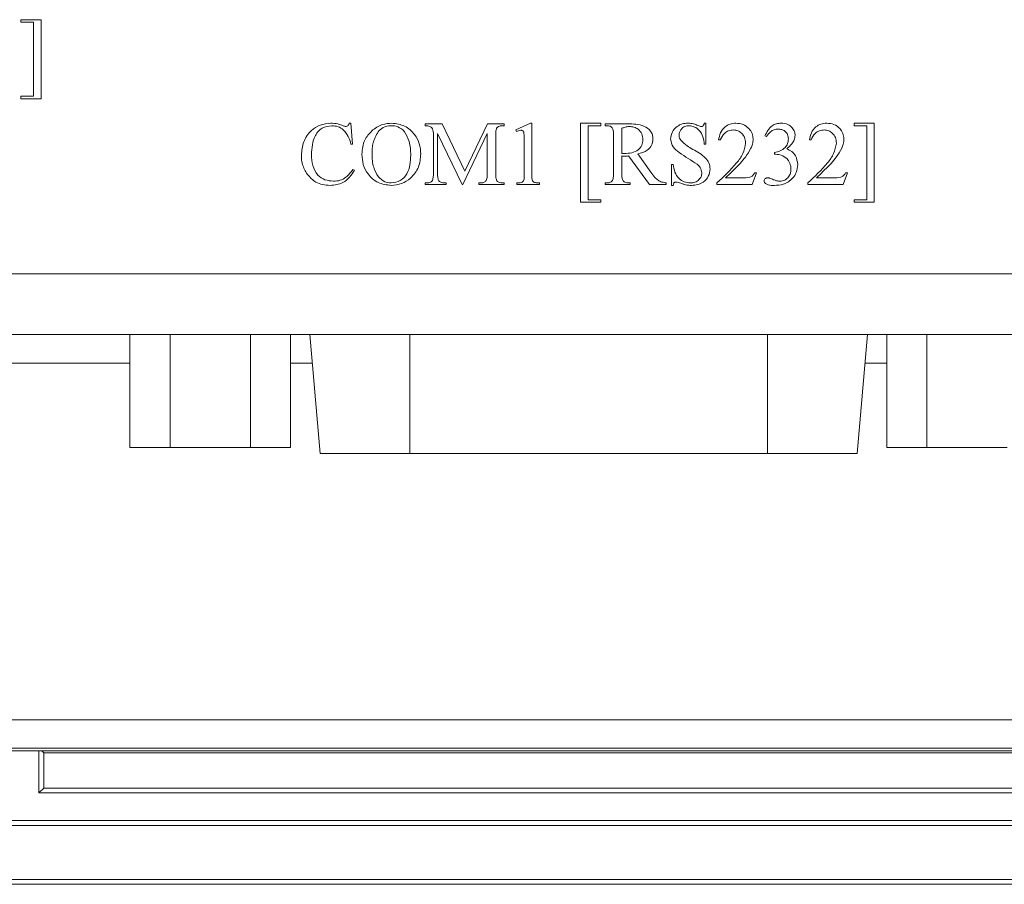
# Model space of a CAD drawing. Units: millimetres. Extents: x 2964 to 3964, y -196 to 694.
# Drawn here: x 3249 to 3281, y -30 to -1 of the extents above; entities that cross this region are included whole.
import ezdxf

# ---------------------------------------------------------------- set-up
doc = ezdxf.new("R2010")
doc.units = ezdxf.units.MM
doc.header["$LTSCALE"] = 2

msp = doc.modelspace()

# ---------------------------------------------------------------- linework, layer by layer
at = {"lineweight": 9}
for p, q in [((3248.982, -1.408), (3249.648, -1.408)), ((3248.982, -1.491), (3248.982, -1.408)), ((3249.398, -1.491), (3248.982, -1.491)), ((3249.398, -3.936), (3249.398, -1.491)), ((3249.648, -1.408), (3249.648, -4.019)), ((3248.982, -4.019), (3248.982, -3.936)), ((3248.982, -3.936), (3249.398, -3.936)), ((3249.648, -4.019), (3248.982, -4.019)), ((3259.826, -4.825), (3259.882, -4.825)), ((3259.882, -4.825), (3259.937, -5.519)), ((3262.326, -4.908), (3262.326, -4.852)), ((3262.326, -4.852), (3262.896, -4.852)), ((3262.896, -4.852), (3263.64, -6.406)), ((3263.64, -6.406), (3264.384, -4.852)), ((3264.384, -4.852), (3264.937, -4.852)), ((3264.937, -4.852), (3264.937, -4.908)), ((3265.326, -5.047), (3265.804, -4.825)), ((3265.804, -4.825), (3265.854, -4.825)), ((3265.854, -4.825), (3265.854, -6.491)), ((3267.465, -7.436), (3267.465, -4.825)), ((3267.465, -4.825), (3268.132, -4.825)), ((3268.132, -4.825), (3268.132, -4.908)), ((3268.271, -4.908), (3268.271, -4.852)), ((3268.271, -4.852), (3269.01, -4.852)), ((3271.548, -4.825), (3271.604, -4.825)), ((3271.604, -4.825), (3271.604, -5.519)), ((3276.493, -4.825), (3277.16, -4.825)), ((3276.493, -4.908), (3276.493, -4.825)), ((3277.16, -4.825), (3277.16, -7.436)), ((3263.548, -6.852), (3262.743, -5.17)), ((3262.743, -5.17), (3262.743, -6.491)), ((3264.382, -5.17), (3263.576, -6.852)), ((3264.382, -6.491), (3264.382, -5.17)), ((3264.937, -4.908), (3264.869, -4.908)), ((3265.347, -5.102), (3265.326, -5.047)), ((3268.132, -4.908), (3267.715, -4.908)), ((3267.715, -4.908), (3267.715, -7.352)), ((3268.343, -4.908), (3268.271, -4.908)), ((3268.826, -4.991), (3268.826, -5.825)), ((3276.91, -4.908), (3276.493, -4.908)), ((3276.91, -7.352), (3276.91, -4.908)), ((3259.937, -5.519), (3259.882, -5.519)), ((3262.604, -6.491), (3262.604, -5.214)), ((3264.66, -5.214), (3264.66, -6.491)), ((3265.604, -6.491), (3265.604, -5.408)), ((3268.548, -6.491), (3268.548, -5.214)), ((3271.604, -5.519), (3271.548, -5.519)), ((3272.075, -5.38), (3272.021, -5.38)), ((3273.598, -5.265), (3273.548, -5.241)), ((3275.075, -5.38), (3275.021, -5.38)), ((3269.354, -5.839), (3269.783, -6.442)), ((3273.864, -5.852), (3273.864, -5.797)), ((3268.826, -5.908), (3268.826, -6.491)), ((3269.741, -6.852), (3269.046, -5.908)), ((3273.909, -5.852), (3273.864, -5.852)), ((3259.947, -6.352), (3259.993, -6.38)), ((3270.465, -6.88), (3270.465, -6.186)), ((3270.465, -6.186), (3270.521, -6.186)), ((3273.271, -6.469), (3273.132, -6.852)), ((3273.215, -6.469), (3273.271, -6.469)), ((3276.271, -6.469), (3276.132, -6.852)), ((3276.215, -6.469), (3276.271, -6.469)), ((3262.326, -6.852), (3262.326, -6.797)), ((3262.326, -6.797), (3262.396, -6.797)), ((3262.951, -6.797), (3263.021, -6.797)), ((3263.021, -6.797), (3263.021, -6.852)), ((3264.104, -6.852), (3264.104, -6.797)), ((3264.104, -6.797), (3264.173, -6.797)), ((3264.869, -6.797), (3264.937, -6.797)), ((3264.937, -6.797), (3264.937, -6.852)), ((3265.354, -6.852), (3265.354, -6.797)), ((3266.104, -6.797), (3266.104, -6.852)), ((3268.271, -6.852), (3268.271, -6.797)), ((3268.271, -6.797), (3268.343, -6.797)), ((3269.029, -6.797), (3269.104, -6.797)), ((3269.104, -6.797), (3269.104, -6.852)), ((3270.288, -6.797), (3270.288, -6.852)), ((3271.965, -6.852), (3271.965, -6.798)), ((3272.252, -6.63), (3272.781, -6.63)), ((3274.965, -6.852), (3274.965, -6.798)), ((3275.252, -6.63), (3275.781, -6.63)), ((3263.021, -6.852), (3262.326, -6.852)), ((3263.576, -6.852), (3263.548, -6.852)), ((3264.937, -6.852), (3264.104, -6.852)), ((3266.104, -6.852), (3265.354, -6.852)), ((3269.104, -6.852), (3268.271, -6.852)), ((3270.288, -6.852), (3269.741, -6.852)), ((3270.521, -6.88), (3270.465, -6.88)), ((3273.132, -6.852), (3271.965, -6.852)), ((3276.132, -6.852), (3274.965, -6.852)), ((3268.132, -7.436), (3267.465, -7.436)), ((3267.715, -7.352), (3268.132, -7.352)), ((3268.132, -7.352), (3268.132, -7.436)), ((3276.493, -7.436), (3276.493, -7.352)), ((3276.493, -7.352), (3276.91, -7.352)), ((3277.16, -7.436), (3276.493, -7.436)), ((3207.266, -9.799), (3325.978, -9.799)), ((3324.133, -11.799), (3208.215, -11.799)), ((3252.585, -15.53), (3252.585, -11.799)), ((3253.91, -15.53), (3253.91, -11.799)), ((3256.56, -15.53), (3256.56, -11.799)), ((3257.885, -15.53), (3257.885, -11.799)), ((3258.52, -11.799), (3258.864, -15.73)), ((3261.82, -15.73), (3261.82, -11.799)), ((3273.64, -15.73), (3273.64, -11.799)), ((3276.596, -15.73), (3276.94, -11.799)), ((3277.575, -15.53), (3277.575, -11.799)), ((3278.9, -15.53), (3278.9, -11.799)), ((3252.585, -12.747), (3248.634, -12.747)), ((3258.603, -12.747), (3257.885, -12.747)), ((3277.575, -12.747), (3276.857, -12.747)), ((3253.91, -15.53), (3252.585, -15.53)), ((3256.56, -15.53), (3253.91, -15.53)), ((3257.885, -15.53), (3256.56, -15.53)), ((3277.575, -15.53), (3278.9, -15.53)), ((3278.9, -15.53), (3281.55, -15.53)), ((3261.82, -15.73), (3258.864, -15.73)), ((3273.64, -15.73), (3261.82, -15.73)), ((3276.596, -15.73), (3273.64, -15.73)), ((3172.506, -24.522), (3324.758, -24.522)), ((3326.828, -25.547), (3170.436, -25.547)), ((3326.747, -25.466), (3170.516, -25.466)), ((3249.579, -26.939), (3249.579, -25.547)), ((3249.666, -25.547), (3249.667, -25.548)), ((3249.667, -25.548), (3302.597, -25.548)), ((3249.737, -25.615), (3249.669, -25.548)), ((3249.737, -25.615), (3249.737, -26.782)), ((3302.527, -25.615), (3249.737, -25.615)), ((3249.579, -26.939), (3249.737, -26.782)), ((3249.579, -26.939), (3302.684, -26.939)), ((3249.737, -26.782), (3302.527, -26.782)), ((3376.032, -27.851), (3121.087, -27.851)), ((3376.032, -28.009), (3121.087, -28.009)), ((3121.017, -29.799), (3376.032, -29.799)), ((3376.032, -29.956), (3121.015, -29.956))]:
    msp.add_line(p, q, dxfattribs=at)
for points, knots in [([(3258.243, -5.883), (3258.258, -5.733), (3258.288, -5.434), (3258.531, -5.077), (3258.861, -4.861), (3259.097, -4.837), (3259.215, -4.825)], [0, 0, 0, 0, 0.280105, 0.559664, 0.77984, 1, 1, 1, 1]), ([(3259.215, -4.825), (3259.293, -4.829), (3259.434, -4.838), (3259.566, -4.888), (3259.624, -4.91)], [0, 0, 0, 0, 0.559792, 1, 1, 1, 1]), ([(3259.774, -4.913), (3259.787, -4.899), (3259.811, -4.873), (3259.822, -4.839), (3259.826, -4.825)], [0, 0, 0, 0, 0.55927, 1, 1, 1, 1]), ([(3260.565, -5.081), (3260.677, -4.998), (3260.878, -4.85), (3261.125, -4.832), (3261.234, -4.825)], [0, 0, 0, 0, 0.559133, 1, 1, 1, 1]), ([(3261.234, -4.825), (3261.379, -4.845), (3261.67, -4.884), (3261.98, -5.167), (3262.162, -5.498), (3262.179, -5.726), (3262.187, -5.841)], [0, 0, 0, 0, 0.2791192, 0.5590004, 0.779342, 1, 1, 1, 1]), ([(3269.01, -4.852), (3269.199, -4.849), (3269.482, -4.845), (3269.753, -5.045), (3269.843, -5.209), (3269.85, -5.301), (3269.854, -5.347)], [0, 0, 0, 0, 0.500263, 0.74944, 0.874667, 1, 1, 1, 1]), ([(3270.437, -5.349), (3270.449, -5.268), (3270.471, -5.106), (3270.63, -4.934), (3270.817, -4.837), (3270.944, -4.829), (3271.007, -4.825)], [0, 0, 0, 0, 0.27909, 0.558809, 0.779213, 1, 1, 1, 1]), ([(3271.007, -4.825), (3271.071, -4.83), (3271.184, -4.839), (3271.289, -4.881), (3271.336, -4.9)], [0, 0, 0, 0, 0.559609, 1, 1, 1, 1]), ([(3271.45, -4.936), (3271.465, -4.934), (3271.496, -4.931), (3271.535, -4.887), (3271.543, -4.848), (3271.548, -4.825)], [0, 0, 0, 0, 0.279457, 0.557947, 1, 1, 1, 1]), ([(3272.021, -5.38), (3272.037, -5.299), (3272.069, -5.138), (3272.209, -4.948), (3272.397, -4.84), (3272.526, -4.83), (3272.591, -4.825)], [0, 0, 0, 0, 0.280544, 0.559784, 0.779698, 1, 1, 1, 1]), ([(3272.591, -4.825), (3272.672, -4.832), (3272.833, -4.847), (3273.018, -4.984), (3273.139, -5.157), (3273.153, -5.283), (3273.16, -5.346)], [0, 0, 0, 0, 0.280057, 0.559809, 0.779986, 1, 1, 1, 1]), ([(3273.548, -5.241), (3273.613, -5.118), (3273.703, -4.946), (3273.926, -4.835), (3274.032, -4.828), (3274.086, -4.825)], [0, 0, 0, 0, 0.55815, 0.778891, 1, 1, 1, 1]), ([(3274.086, -4.825), (3274.165, -4.831), (3274.305, -4.841), (3274.407, -4.937), (3274.452, -4.98)], [0, 0, 0, 0, 0.560124, 1, 1, 1, 1]), ([(3275.021, -5.38), (3275.037, -5.299), (3275.069, -5.138), (3275.209, -4.948), (3275.397, -4.84), (3275.526, -4.83), (3275.591, -4.825)], [0, 0, 0, 0, 0.280544, 0.559784, 0.779698, 1, 1, 1, 1]), ([(3275.591, -4.825), (3275.672, -4.832), (3275.833, -4.847), (3276.018, -4.984), (3276.139, -5.157), (3276.153, -5.283), (3276.16, -5.346)], [0, 0, 0, 0, 0.280057, 0.559809, 0.779986, 1, 1, 1, 1]), ([(3259.246, -4.908), (3259.136, -4.923), (3258.969, -4.946), (3258.797, -5.09), (3258.61, -5.364), (3258.591, -5.645), (3258.576, -5.87)], [0, 0, 0, 0, 0.249207, 0.374821, 0.5006582, 1, 1, 1, 1]), ([(3259.882, -5.519), (3259.856, -5.433), (3259.803, -5.262), (3259.659, -5.052), (3259.458, -4.926), (3259.317, -4.914), (3259.246, -4.908)], [0, 0, 0, 0, 0.280796, 0.560339, 0.78009, 1, 1, 1, 1]), ([(3259.624, -4.91), (3259.639, -4.916), (3259.666, -4.929), (3259.695, -4.934), (3259.708, -4.936)], [0, 0, 0, 0, 0.56055, 1, 1, 1, 1]), ([(3259.708, -4.936), (3259.721, -4.935), (3259.745, -4.933), (3259.765, -4.919), (3259.774, -4.913)], [0, 0, 0, 0, 0.558448, 1, 1, 1, 1]), ([(3260.243, -5.845), (3260.258, -5.682), (3260.286, -5.392), (3260.48, -5.176), (3260.565, -5.081)], [0, 0, 0, 0, 0.559456, 1, 1, 1, 1]), ([(3260.778, -5.108), (3260.708, -5.236), (3260.584, -5.464), (3260.579, -5.723), (3260.576, -5.838)], [0, 0, 0, 0, 0.5580316, 1, 1, 1, 1]), ([(3261.206, -4.908), (3261.113, -4.918), (3260.946, -4.936), (3260.829, -5.055), (3260.778, -5.108)], [0, 0, 0, 0, 0.559164, 1, 1, 1, 1]), ([(3261.653, -5.11), (3261.582, -5.043), (3261.455, -4.924), (3261.283, -4.913), (3261.206, -4.908)], [0, 0, 0, 0, 0.558243, 1, 1, 1, 1]), ([(3261.854, -5.879), (3261.851, -5.725), (3261.845, -5.452), (3261.711, -5.214), (3261.653, -5.11)], [0, 0, 0, 0, 0.561068, 1, 1, 1, 1]), ([(3262.575, -5.013), (3262.56, -4.991), (3262.529, -4.947), (3262.437, -4.91), (3262.368, -4.909), (3262.326, -4.908)], [0, 0, 0, 0, 0.278525, 0.55843, 1, 1, 1, 1]), ([(3262.604, -5.214), (3262.604, -5.175), (3262.604, -5.107), (3262.584, -5.042), (3262.575, -5.013)], [0, 0, 0, 0, 0.560492, 1, 1, 1, 1]), ([(3264.691, -4.988), (3264.68, -5.029), (3264.659, -5.103), (3264.659, -5.18), (3264.66, -5.214)], [0, 0, 0, 0, 0.558132, 1, 1, 1, 1]), ([(3264.869, -4.908), (3264.83, -4.91), (3264.759, -4.914), (3264.712, -4.966), (3264.691, -4.988)], [0, 0, 0, 0, 0.561032, 1, 1, 1, 1]), ([(3265.492, -5.057), (3265.463, -5.062), (3265.413, -5.07), (3265.367, -5.093), (3265.347, -5.102)], [0, 0, 0, 0, 0.559141, 1, 1, 1, 1]), ([(3265.59, -5.145), (3265.586, -5.132), (3265.579, -5.106), (3265.555, -5.076), (3265.524, -5.06), (3265.502, -5.058), (3265.492, -5.057)], [0, 0, 0, 0, 0.280007, 0.559022, 0.779322, 1, 1, 1, 1]), ([(3265.604, -5.408), (3265.604, -5.359), (3265.605, -5.271), (3265.595, -5.184), (3265.59, -5.145)], [0, 0, 0, 0, 0.560269, 1, 1, 1, 1]), ([(3268.509, -4.974), (3268.482, -4.952), (3268.433, -4.912), (3268.371, -4.909), (3268.343, -4.908)], [0, 0, 0, 0, 0.557648, 1, 1, 1, 1]), ([(3268.548, -5.214), (3268.549, -5.167), (3268.551, -5.085), (3268.521, -5.008), (3268.509, -4.974)], [0, 0, 0, 0, 0.562569, 1, 1, 1, 1]), ([(3269.07, -4.936), (3269.024, -4.941), (3268.94, -4.951), (3268.861, -4.979), (3268.826, -4.991)], [0, 0, 0, 0, 0.55953, 1, 1, 1, 1]), ([(3269.521, -5.372), (3269.514, -5.306), (3269.501, -5.173), (3269.379, -5.024), (3269.226, -4.946), (3269.122, -4.939), (3269.07, -4.936)], [0, 0, 0, 0, 0.279839, 0.559033, 0.779265, 1, 1, 1, 1]), ([(3271.04, -4.908), (3270.993, -4.913), (3270.899, -4.922), (3270.794, -5.008), (3270.727, -5.109), (3270.719, -5.183), (3270.715, -5.22)], [0, 0, 0, 0, 0.279697, 0.559182, 0.779693, 1, 1, 1, 1]), ([(3271.548, -5.519), (3271.537, -5.438), (3271.514, -5.276), (3271.406, -5.068), (3271.232, -4.936), (3271.104, -4.917), (3271.04, -4.908)], [0, 0, 0, 0, 0.281121, 0.560547, 0.780515, 1, 1, 1, 1]), ([(3271.336, -4.9), (3271.356, -4.909), (3271.393, -4.925), (3271.432, -4.933), (3271.45, -4.936)], [0, 0, 0, 0, 0.560607, 1, 1, 1, 1]), ([(3272.514, -5.047), (3272.459, -5.052), (3272.349, -5.063), (3272.174, -5.171), (3272.113, -5.301), (3272.075, -5.38)], [0, 0, 0, 0, 0.280673, 0.561289, 1, 1, 1, 1]), ([(3272.91, -5.481), (3272.904, -5.42), (3272.894, -5.297), (3272.791, -5.154), (3272.659, -5.061), (3272.562, -5.052), (3272.514, -5.047)], [0, 0, 0, 0, 0.280193, 0.559707, 0.779876, 1, 1, 1, 1]), ([(3273.988, -5.019), (3273.943, -5.023), (3273.853, -5.032), (3273.709, -5.114), (3273.64, -5.208), (3273.598, -5.265)], [0, 0, 0, 0, 0.280026, 0.560117, 1, 1, 1, 1]), ([(3274.326, -5.347), (3274.321, -5.297), (3274.312, -5.198), (3274.218, -5.089), (3274.105, -5.027), (3274.027, -5.022), (3273.988, -5.019)], [0, 0, 0, 0, 0.279713, 0.558925, 0.779343, 1, 1, 1, 1]), ([(3274.452, -4.98), (3274.482, -5.021), (3274.536, -5.095), (3274.545, -5.186), (3274.548, -5.226)], [0, 0, 0, 0, 0.559862, 1, 1, 1, 1]), ([(3275.514, -5.047), (3275.459, -5.052), (3275.349, -5.063), (3275.174, -5.171), (3275.113, -5.301), (3275.075, -5.38)], [0, 0, 0, 0, 0.280673, 0.561289, 1, 1, 1, 1]), ([(3275.91, -5.481), (3275.904, -5.42), (3275.894, -5.297), (3275.791, -5.154), (3275.659, -5.061), (3275.562, -5.052), (3275.514, -5.047)], [0, 0, 0, 0, 0.280193, 0.559707, 0.779875, 1, 1, 1, 1]), ([(3268.913, -5.826), (3268.993, -5.823), (3269.152, -5.816), (3269.361, -5.724), (3269.499, -5.561), (3269.514, -5.435), (3269.521, -5.372)], [0, 0, 0, 0, 0.281129, 0.560539, 0.780291, 1, 1, 1, 1]), ([(3269.854, -5.347), (3269.845, -5.419), (3269.825, -5.562), (3269.642, -5.76), (3269.463, -5.809), (3269.354, -5.839)], [0, 0, 0, 0, 0.279549, 0.5594884, 1, 1, 1, 1]), ([(3271.312, -6.176), (3271.115, -6.055), (3270.841, -5.888), (3270.49, -5.627), (3270.455, -5.441), (3270.437, -5.349)], [0, 0, 0, 0, 0.562533, 0.782363, 1, 1, 1, 1]), ([(3270.715, -5.22), (3270.718, -5.254), (3270.724, -5.316), (3270.758, -5.367), (3270.772, -5.389)], [0, 0, 0, 0, 0.559569, 1, 1, 1, 1]), ([(3270.772, -5.389), (3270.84, -5.453), (3270.96, -5.566), (3271.102, -5.652), (3271.165, -5.689)], [0, 0, 0, 0, 0.559141, 1, 1, 1, 1]), ([(3271.965, -6.798), (3272.191, -6.587), (3272.504, -6.293), (3272.842, -5.843), (3272.887, -5.602), (3272.91, -5.481)], [0, 0, 0, 0, 0.561062, 0.781257, 1, 1, 1, 1]), ([(3273.16, -5.346), (3273.155, -5.405), (3273.148, -5.509), (3273.107, -5.606), (3273.088, -5.648)], [0, 0, 0, 0, 0.559684, 1, 1, 1, 1]), ([(3273.864, -5.797), (3273.929, -5.782), (3274.057, -5.751), (3274.214, -5.648), (3274.311, -5.503), (3274.321, -5.399), (3274.326, -5.347)], [0, 0, 0, 0, 0.280236, 0.560317, 0.780018, 1, 1, 1, 1]), ([(3274.548, -5.226), (3274.541, -5.277), (3274.527, -5.378), (3274.426, -5.532), (3274.329, -5.619), (3274.271, -5.673)], [0, 0, 0, 0, 0.279224, 0.559439, 1, 1, 1, 1]), ([(3274.965, -6.798), (3275.191, -6.587), (3275.504, -6.293), (3275.842, -5.843), (3275.887, -5.602), (3275.91, -5.481)], [0, 0, 0, 0, 0.561062, 0.781257, 1, 1, 1, 1]), ([(3276.16, -5.346), (3276.155, -5.405), (3276.148, -5.509), (3276.107, -5.606), (3276.088, -5.648)], [0, 0, 0, 0, 0.559682, 1, 1, 1, 1]), ([(3261.211, -6.88), (3261.062, -6.862), (3260.764, -6.827), (3260.442, -6.54), (3260.266, -6.195), (3260.251, -5.962), (3260.243, -5.845)], [0, 0, 0, 0, 0.2794208, 0.5588931, 0.7792374, 1, 1, 1, 1]), ([(3260.576, -5.838), (3260.581, -5.989), (3260.59, -6.26), (3260.725, -6.493), (3260.785, -6.595)], [0, 0, 0, 0, 0.5607518, 1, 1, 1, 1]), ([(3262.187, -5.841), (3262.173, -5.99), (3262.145, -6.289), (3261.888, -6.631), (3261.562, -6.847), (3261.328, -6.869), (3261.211, -6.88)], [0, 0, 0, 0, 0.279999, 0.559586, 0.77975, 1, 1, 1, 1]), ([(3268.826, -5.825), (3268.842, -5.825), (3268.871, -5.825), (3268.9, -5.826), (3268.913, -5.826)], [0, 0, 0, 0, 0.559972, 1, 1, 1, 1]), ([(3271.165, -5.689), (3271.316, -5.771), (3271.525, -5.884), (3271.718, -6.132), (3271.734, -6.266), (3271.743, -6.333)], [0, 0, 0, 0, 0.561146, 0.780794, 1, 1, 1, 1]), ([(3273.088, -5.648), (3273.032, -5.749), (3272.931, -5.93), (3272.793, -6.083), (3272.732, -6.151)], [0, 0, 0, 0, 0.559655, 1, 1, 1, 1]), ([(3274.271, -5.673), (3274.327, -5.7), (3274.441, -5.754), (3274.597, -5.927), (3274.619, -6.09), (3274.632, -6.19)], [0, 0, 0, 0, 0.281273, 0.561934, 1, 1, 1, 1]), ([(3276.088, -5.648), (3276.032, -5.749), (3275.931, -5.93), (3275.793, -6.083), (3275.732, -6.151)], [0, 0, 0, 0, 0.559655, 1, 1, 1, 1]), ([(3258.441, -6.518), (3258.376, -6.408), (3258.26, -6.21), (3258.248, -5.983), (3258.243, -5.883)], [0, 0, 0, 0, 0.559189, 1, 1, 1, 1]), ([(3258.576, -5.87), (3258.583, -5.989), (3258.597, -6.228), (3258.753, -6.536), (3259.017, -6.714), (3259.205, -6.732), (3259.299, -6.741)], [0, 0, 0, 0, 0.28095, 0.560082, 0.7798, 1, 1, 1, 1]), ([(3261.208, -6.797), (3261.314, -6.781), (3261.525, -6.751), (3261.828, -6.417), (3261.843, -6.094), (3261.854, -5.879)], [0, 0, 0, 0, 0.24968, 0.499926, 1, 1, 1, 1]), ([(3268.918, -5.911), (3268.901, -5.911), (3268.87, -5.911), (3268.84, -5.909), (3268.826, -5.908)], [0, 0, 0, 0, 0.559951, 1, 1, 1, 1]), ([(3269.046, -5.908), (3269.022, -5.909), (3268.98, -5.91), (3268.937, -5.911), (3268.918, -5.911)], [0, 0, 0, 0, 0.560014, 1, 1, 1, 1]), ([(3271.465, -6.467), (3271.454, -6.403), (3271.433, -6.289), (3271.349, -6.211), (3271.312, -6.176)], [0, 0, 0, 0, 0.5579839, 1, 1, 1, 1]), ([(3272.732, -6.151), (3272.644, -6.242), (3272.487, -6.404), (3272.324, -6.561), (3272.252, -6.63)], [0, 0, 0, 0, 0.560019, 1, 1, 1, 1]), ([(3274.282, -6.006), (3274.22, -5.958), (3274.108, -5.874), (3273.97, -5.859), (3273.909, -5.852)], [0, 0, 0, 0, 0.559748, 1, 1, 1, 1]), ([(3274.361, -6.129), (3274.35, -6.104), (3274.329, -6.059), (3274.297, -6.022), (3274.282, -6.006)], [0, 0, 0, 0, 0.56029, 1, 1, 1, 1]), ([(3274.41, -6.354), (3274.407, -6.31), (3274.402, -6.233), (3274.374, -6.161), (3274.361, -6.129)], [0, 0, 0, 0, 0.559836, 1, 1, 1, 1]), ([(3275.732, -6.151), (3275.644, -6.242), (3275.487, -6.404), (3275.324, -6.561), (3275.252, -6.63)], [0, 0, 0, 0, 0.560019, 1, 1, 1, 1]), ([(3259.993, -6.38), (3259.943, -6.459), (3259.844, -6.616), (3259.58, -6.837), (3259.337, -6.864), (3259.189, -6.88)], [0, 0, 0, 0, 0.28122, 0.561655, 1, 1, 1, 1]), ([(3259.299, -6.741), (3259.373, -6.736), (3259.521, -6.726), (3259.759, -6.596), (3259.876, -6.445), (3259.947, -6.352)], [0, 0, 0, 0, 0.280133, 0.559551, 1, 1, 1, 1]), ([(3262.572, -6.717), (3262.584, -6.675), (3262.605, -6.602), (3262.604, -6.525), (3262.604, -6.491)], [0, 0, 0, 0, 0.5581329, 1, 1, 1, 1]), ([(3262.743, -6.491), (3262.742, -6.538), (3262.741, -6.621), (3262.769, -6.698), (3262.782, -6.732)], [0, 0, 0, 0, 0.562362, 1, 1, 1, 1]), ([(3264.35, -6.717), (3264.362, -6.675), (3264.383, -6.602), (3264.382, -6.525), (3264.382, -6.491)], [0, 0, 0, 0, 0.558132, 1, 1, 1, 1]), ([(3264.66, -6.491), (3264.659, -6.538), (3264.657, -6.621), (3264.687, -6.698), (3264.7, -6.732)], [0, 0, 0, 0, 0.562572, 1, 1, 1, 1]), ([(3265.354, -6.797), (3265.405, -6.797), (3265.477, -6.798), (3265.562, -6.758), (3265.606, -6.688), (3265.602, -6.593), (3265.603, -6.523), (3265.604, -6.491)], [0, 0, 0, 0, 0.314117, 0.436683, 0.558919, 0.805741, 1, 1, 1, 1]), ([(3265.854, -6.491), (3265.855, -6.542), (3265.856, -6.613), (3265.862, -6.704), (3265.904, -6.772), (3265.999, -6.794), (3266.069, -6.796), (3266.104, -6.797)], [0, 0, 0, 0, 0.315148, 0.43885, 0.56108, 0.778933, 1, 1, 1, 1]), ([(3268.519, -6.713), (3268.53, -6.672), (3268.549, -6.6), (3268.549, -6.524), (3268.548, -6.491)], [0, 0, 0, 0, 0.55819, 1, 1, 1, 1]), ([(3268.826, -6.491), (3268.825, -6.538), (3268.824, -6.62), (3268.853, -6.697), (3268.866, -6.73)], [0, 0, 0, 0, 0.562599, 1, 1, 1, 1]), ([(3269.783, -6.442), (3269.826, -6.501), (3269.896, -6.598), (3270.017, -6.717), (3270.149, -6.775), (3270.242, -6.79), (3270.288, -6.797)], [0, 0, 0, 0, 0.3403371, 0.5602214, 0.7798833, 1, 1, 1, 1]), ([(3270.521, -6.186), (3270.535, -6.271), (3270.564, -6.441), (3270.689, -6.654), (3270.883, -6.775), (3271.019, -6.79), (3271.086, -6.797)], [0, 0, 0, 0, 0.2812368, 0.5596674, 0.7798613, 1, 1, 1, 1]), ([(3271.086, -6.797), (3271.139, -6.793), (3271.244, -6.786), (3271.371, -6.704), (3271.451, -6.591), (3271.461, -6.508), (3271.465, -6.467)], [0, 0, 0, 0, 0.280593, 0.559778, 0.779965, 1, 1, 1, 1]), ([(3271.743, -6.333), (3271.73, -6.419), (3271.706, -6.59), (3271.532, -6.769), (3271.332, -6.868), (3271.197, -6.876), (3271.13, -6.88)], [0, 0, 0, 0, 0.278929, 0.5586515, 0.7791296, 1, 1, 1, 1]), ([(3272.781, -6.63), (3272.874, -6.634), (3273.004, -6.638), (3273.154, -6.559), (3273.195, -6.499), (3273.215, -6.469)], [0, 0, 0, 0, 0.560266, 0.779979, 1, 1, 1, 1]), ([(3274.048, -6.741), (3274.103, -6.733), (3274.213, -6.717), (3274.328, -6.607), (3274.399, -6.483), (3274.406, -6.397), (3274.41, -6.354)], [0, 0, 0, 0, 0.278959, 0.558932, 0.779407, 1, 1, 1, 1]), ([(3274.632, -6.19), (3274.624, -6.281), (3274.609, -6.445), (3274.513, -6.577), (3274.47, -6.635)], [0, 0, 0, 0, 0.559468, 1, 1, 1, 1]), ([(3275.781, -6.63), (3275.874, -6.634), (3276.004, -6.638), (3276.154, -6.559), (3276.195, -6.499), (3276.215, -6.469)], [0, 0, 0, 0, 0.560269, 0.779982, 1, 1, 1, 1]), ([(3259.189, -6.88), (3259.023, -6.863), (3258.727, -6.832), (3258.528, -6.614), (3258.441, -6.518)], [0, 0, 0, 0, 0.559295, 1, 1, 1, 1]), ([(3260.785, -6.595), (3260.851, -6.66), (3260.97, -6.777), (3261.135, -6.791), (3261.208, -6.797)], [0, 0, 0, 0, 0.558769, 1, 1, 1, 1]), ([(3262.396, -6.797), (3262.435, -6.794), (3262.505, -6.79), (3262.552, -6.739), (3262.572, -6.717)], [0, 0, 0, 0, 0.5610625, 1, 1, 1, 1]), ([(3262.782, -6.732), (3262.81, -6.754), (3262.86, -6.794), (3262.923, -6.796), (3262.951, -6.797)], [0, 0, 0, 0, 0.557484, 1, 1, 1, 1]), ([(3264.173, -6.797), (3264.213, -6.795), (3264.283, -6.791), (3264.33, -6.739), (3264.35, -6.717)], [0, 0, 0, 0, 0.561216, 1, 1, 1, 1]), ([(3264.7, -6.732), (3264.728, -6.754), (3264.778, -6.794), (3264.841, -6.796), (3264.869, -6.797)], [0, 0, 0, 0, 0.5575514, 1, 1, 1, 1]), ([(3268.343, -6.797), (3268.383, -6.794), (3268.453, -6.789), (3268.498, -6.736), (3268.519, -6.713)], [0, 0, 0, 0, 0.560357, 1, 1, 1, 1]), ([(3268.866, -6.73), (3268.893, -6.753), (3268.94, -6.793), (3269.001, -6.796), (3269.029, -6.797)], [0, 0, 0, 0, 0.5575771, 1, 1, 1, 1]), ([(3270.608, -6.769), (3270.595, -6.77), (3270.575, -6.772), (3270.553, -6.788), (3270.53, -6.821), (3270.525, -6.854), (3270.521, -6.88)], [0, 0, 0, 0, 0.2492298, 0.3747307, 0.5000974, 1, 1, 1, 1]), ([(3270.97, -6.867), (3270.929, -6.857), (3270.861, -6.84), (3270.768, -6.809), (3270.69, -6.783), (3270.635, -6.774), (3270.608, -6.769)], [0, 0, 0, 0, 0.340034, 0.560153, 0.780262, 1, 1, 1, 1]), ([(3273.521, -6.732), (3273.523, -6.716), (3273.528, -6.684), (3273.561, -6.652), (3273.597, -6.633), (3273.622, -6.631), (3273.635, -6.63)], [0, 0, 0, 0, 0.279021, 0.558973, 0.77965, 1, 1, 1, 1]), ([(3273.861, -6.88), (3273.793, -6.88), (3273.691, -6.879), (3273.581, -6.831), (3273.531, -6.782), (3273.524, -6.748), (3273.521, -6.732)], [0, 0, 0, 0, 0.501237, 0.750359, 0.875775, 1, 1, 1, 1]), ([(3273.635, -6.63), (3273.649, -6.631), (3273.673, -6.631), (3273.697, -6.637), (3273.708, -6.64)], [0, 0, 0, 0, 0.5596597, 1, 1, 1, 1]), ([(3273.708, -6.64), (3273.75, -6.657), (3273.825, -6.689), (3273.902, -6.716), (3273.936, -6.728)], [0, 0, 0, 0, 0.560104, 1, 1, 1, 1]), ([(3274.47, -6.635), (3274.425, -6.679), (3274.334, -6.768), (3274.124, -6.863), (3273.961, -6.874), (3273.861, -6.88)], [0, 0, 0, 0, 0.280041, 0.560161, 1, 1, 1, 1]), ([(3273.936, -6.728), (3273.957, -6.732), (3273.994, -6.74), (3274.032, -6.741), (3274.048, -6.741)], [0, 0, 0, 0, 0.5597639, 1, 1, 1, 1]), ([(3271.13, -6.88), (3271.1, -6.879), (3271.046, -6.878), (3270.994, -6.871), (3270.97, -6.867)], [0, 0, 0, 0, 0.559919, 1, 1, 1, 1])]:
    msp.add_open_spline(points, degree=3, knots=knots, dxfattribs=at)

doc.saveas('drawing.dxf')
